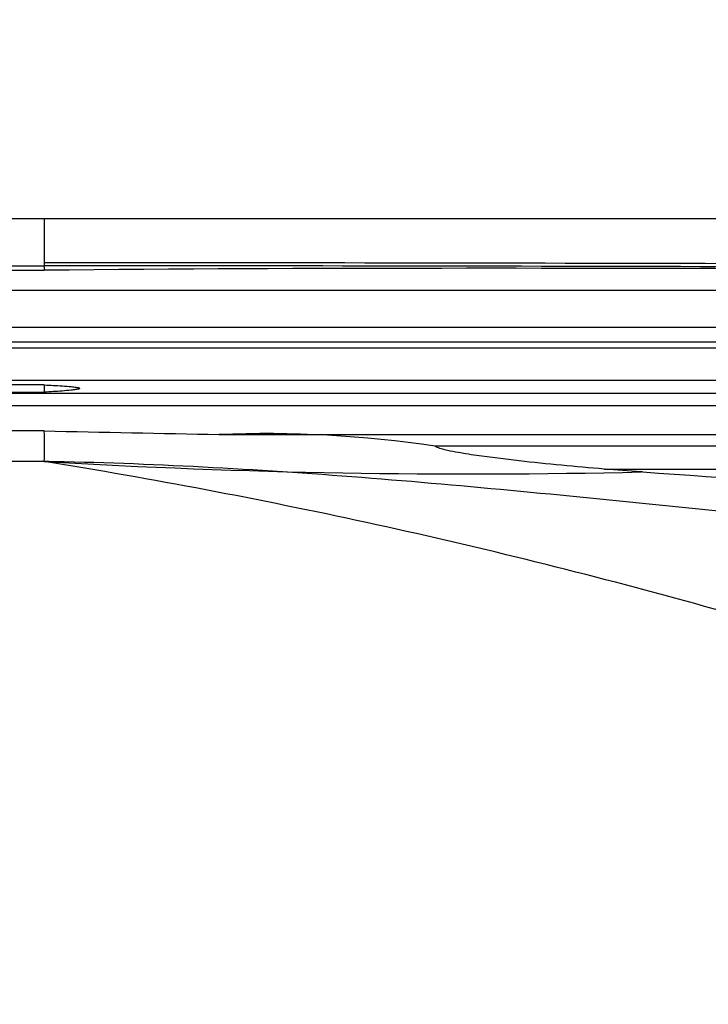
# Model space of a CAD drawing. Units: millimetres. Extents: x 0 to 1478, y 0 to 1758.
# Drawn here: x 206 to 252, y 1124 to 1188 of the extents above; entities that cross this region are included whole.
import ezdxf
from ezdxf import colors
from ezdxf.entities.mleader import LeaderData, LeaderLine
from ezdxf.math import Vec2, Vec3

# ---------------------------------------------------------------- set-up
doc = ezdxf.new("R2010")
doc.units = ezdxf.units.MM
doc.layers.add('DV7_Défaut', color=7, linetype='Continuous')
doc.layers.add('Défaut', color=7, linetype='Continuous')

# ---------------------------------------------------------------- blocks, each defined once
blk = doc.blocks.new('_DOT')
at = {"color": 0}
blk.add_line((0, 0), (-1, 0), dxfattribs=at)
at = {"color": 0, "const_width": 0.333}
blk.add_lwpolyline([(-0.1665, 0, 1), (0.1665, 0, 1)], format="xyb", close=True, dxfattribs=at)
blk = doc.blocks.new('SE6')
at = {"layer": 'DV7_Défaut', "color": 7, "linetype": 'Continuous'}
for p, q in [((208.118, 1175.32), (196.264, 1175.32)), ((296.642, 1175.32), (208.068, 1175.32)), ((208.068, 1175.32), (208.068, 1175.129)), ((208.068, 1175.129), (208.068, 1175.119)), ((208.068, 1175.119), (208.068, 1173.585)), ((208.068, 1173.585), (208.068, 1173.557)), ((208.068, 1173.557), (208.068, 1172.43)), ((208.068, 1172.43), (208.068, 1172.235)), ((196.264, 1172.235), (208.068, 1172.235)), ((196.264, 1171.937), (208.068, 1171.937)), ((208.068, 1172.235), (208.068, 1171.937)), ((196.264, 1170.62), (289.536, 1170.62)), ((196.264, 1168.178), (286.699, 1168.178)), ((285.797, 1167.201), (196.264, 1167.201)), ((196.264, 1166.82), (285.476, 1166.82)), ((196.264, 1164.676), (283.923, 1164.676)), ((208.068, 1164.37), (196.264, 1164.37)), ((208.068, 1164.369), (208.068, 1163.894)), ((196.264, 1163.894), (208.068, 1163.894)), ((196.264, 1163.818), (283.385, 1163.818)), ((196.264, 1163.02), (282.968, 1163.02)), ((208.068, 1161.338), (196.264, 1161.338)), ((219.6, 1161.105), (282.129, 1161.105)), ((281.9, 1160.339), (233.832, 1160.339)), ((208.068, 1159.32), (196.264, 1159.32)), ((208.061, 1159.356), (208.684, 1159.312)), ((208.061, 1159.355), (208.684, 1159.312)), ((247.427, 1158.636), (244.987, 1158.82)), ((244.987, 1158.82), (281.46, 1158.82)), ((247.508, 1158.63), (247.427, 1158.636))]:
    blk.add_line(p, q, dxfattribs=at)
for centre, radius, start, end in [((196.274, -21448.089), 22620.327, 89.7575372, 89.9701281), ((166.511, 1160.327), 41.569, 358.61096, 1.39306), ((370.384, 8901.562), 7741.925, 268.7986524, 268.8840183), ((222.544, 1083.214), 77.946, 81.67366, 92.16458), ((236.082, 1635.576), 477.079, 266.63367, 271.36259), ((314.842, 2104.946), 948.709, 265.930011, 267.960598)]:
    blk.add_arc(centre, radius, start, end, dxfattribs=at)
blk.add_open_spline([(292.598, 1172.276), (264.421, 1172.333), (236.244, 1172.43), (208.068, 1172.43)], degree=3, dxfattribs=at)
for points, knots in [([(291.699, 1171.933), (281.292, 1171.951), (270.885, 1171.99), (243.007, 1172.076), (225.537, 1172.105), (208.068, 1171.937)], [0, 0, 0, 0, 0.373328, 0.373328, 1, 1, 1, 1]), ([(208.068, 1164.369), (208.464, 1164.351), (208.86, 1164.332), (209.453, 1164.292), (209.651, 1164.278), (209.947, 1164.249), (210.046, 1164.238), (210.193, 1164.216), (210.242, 1164.209), (210.314, 1164.193), (210.338, 1164.187), (210.385, 1164.17), (210.419, 1164.152), (210.371, 1164.098), (210.314, 1164.096), (210.218, 1164.075), (210.17, 1164.067), (210.024, 1164.045), (209.927, 1164.034), (209.634, 1164.002), (209.439, 1163.985), (208.852, 1163.94), (208.46, 1163.916), (208.068, 1163.894)], [0, 0, 0, 0, 0.25, 0.25, 0.375, 0.375, 0.4375, 0.4375, 0.46875, 0.46875, 0.484375, 0.484375, 0.5, 0.5, 0.53125, 0.53125, 0.5625, 0.5625, 0.625, 0.625, 0.75, 0.75, 1, 1, 1, 1]), ([(244.987, 1158.82), (243.112, 1158.976), (241.238, 1159.15), (238.434, 1159.469), (237.5, 1159.583), (236.104, 1159.785), (235.639, 1159.857), (234.945, 1159.987), (234.714, 1160.033), (234.371, 1160.117), (234.258, 1160.148), (234.09, 1160.203), (234.035, 1160.222), (233.954, 1160.258), (233.927, 1160.271), (233.876, 1160.3), (233.852, 1160.316), (233.832, 1160.339)], [0, 0, 0, 0, 0.5, 0.5, 0.75, 0.75, 0.875, 0.875, 0.9375, 0.9375, 0.96875, 0.96875, 0.984375, 0.984375, 0.992188, 0.992188, 1, 1, 1, 1]), ([(280.842, 1153.419), (277.493, 1153.654), (267.193, 1154.502), (249.919, 1156.323), (229.008, 1158.406), (215.05, 1159.2), (208.068, 1159.32)], [0, 0, 0, 0, 0.138425, 0.425617, 0.712808, 1, 1, 1, 1]), ([(290.195, 1136.859), (283.852, 1139.346), (270.669, 1144.129), (250.353, 1150.312), (229.351, 1155.483), (215.183, 1158.169), (208.068, 1159.32)], [0, 0, 0, 0, 0.239591, 0.493061, 0.74653, 1, 1, 1, 1])]:
    blk.add_open_spline(points, degree=3, knots=knots, dxfattribs=at)

msp = doc.modelspace()

# ---------------------------------------------------------------- block references
at = {"layer": 'Défaut'}
msp.add_blockref('SE6', (0, 0), dxfattribs=at)

# ---------------------------------------------------------------- leaders
at = {"layer": 'Défaut', "color": 7, "linetype": 'Continuous'}
ml = msp.add_multileader_mtext('Standard', dxfattribs=at)
ml.set_content('{\\pxsm0.9;\\fSolid Edge ISO|b1||i0||c0|p34;\\W1.;14/05/2018\\P}', color=256)
ml.set_leader_properties()
ml.set_arrow_properties(name='DOT')
ml.build(insert=Vec2(0, 0))
ml.multileader.update_dxf_attribs({"leader_type": 0, "dogleg_length": 0, "arrow_head_size": 12})
ctx = ml.context
ctx.base_point, ctx.char_height, ctx.arrow_head_size, ctx.landing_gap_size = Vec3(1390.407, 1750.708), 12, 12, 4.2
notes = []
notes.append((ctx, [(0, (0, 0, 0), (0, 0), (1, 0), 1, [])]))
ctx.mtext.insert = Vec3(1392.407, 1756.828)
for ctx, leaders in notes:
    for number, flags, end, landing, length, lines in leaders:
        leader = LeaderData()
        leader.index, (leader.has_last_leader_line, leader.has_dogleg_vector, leader.attachment_direction) = number, flags
        leader.last_leader_point, leader.dogleg_vector, leader.dogleg_length = Vec3(end), Vec3(landing), length
        for number, points, colour, breaks in lines:
            line = LeaderLine()
            line.index, line.vertices, line.color, line.breaks = number, Vec3.list(points), colors.encode_raw_color(colour), breaks
            leader.lines.append(line)
        ctx.leaders.append(leader)

doc.saveas('drawing.dxf')
